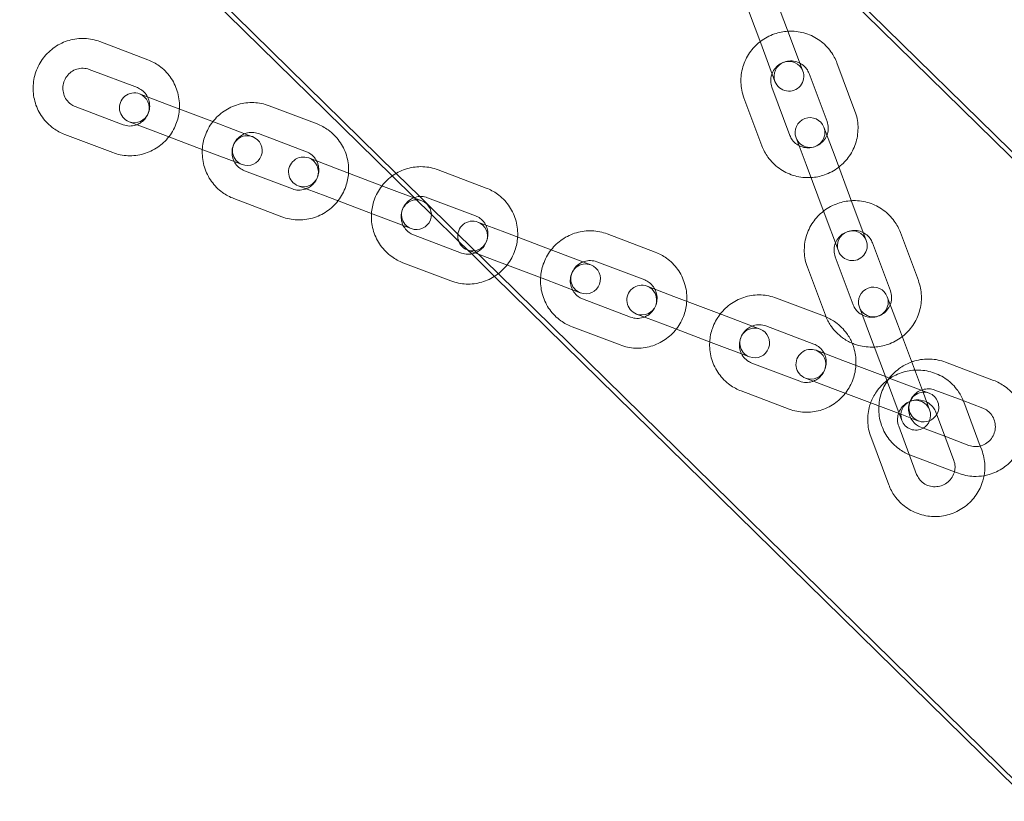
# Model space of a CAD drawing. Units: millimetres. Extents: x -2120 to 2281, y -2248 to 2136.
# Drawn here: x 1080 to 1279, y -1321 to -1164 of the extents above; entities that cross this region are included whole.
import ezdxf

# ---------------------------------------------------------------- set-up
doc = ezdxf.new("R2010")
doc.units = ezdxf.units.MM

# ---------------------------------------------------------------- blocks, each defined once
blk = doc.blocks.new('A$Cb6070bb1')
at = {"color": 0, "linetype": 'Continuous', "lineweight": 0}
for p, q in [((-2346.85, -64.79), (-2725.07, 306.21)), ((-2602.97, 61.66), (-2816.18, 270.8)), ((-2603.75, 61.15), (-2788.73, 242.59)), ((-2414.16, 2.52), (-2524.04, 110.29)), ((-2527.52, 99.65), (-2523.9, 89.96)), ((-2533.14, 97.54), (-2529.52, 87.86)), ((-2521.02, 82.27), (-2523.9, 89.96)), ((-2652.98, 84.54), (-2662.65, 88.2)), ((-2529.52, 87.86), (-2526.64, 80.16)), ((-2514.16, 83.9), (-2510.53, 74.21)), ((-2655.1, 78.93), (-2664.77, 82.59)), ((-2519.78, 81.79), (-2516.15, 72.11)), ((-2649.23, 75.63), (-2654.64, 77.68)), ((-2523.64, 69.31), (-2527.27, 78.99)), ((-2649.23, 75.63), (-2639.56, 71.97)), ((-2529.26, 67.2), (-2532.89, 76.89)), ((-2667.61, 75.11), (-2657.94, 71.45)), ((-2618.9, 71.62), (-2628.57, 75.29)), ((-2656.76, 72.07), (-2651.35, 70.02)), ((-2631.88, 69.05), (-2639.56, 71.97)), ((-2669.73, 69.5), (-2660.06, 65.84)), ((-2651.35, 70.02), (-2641.68, 66.36)), ((-2621.03, 66.01), (-2630.7, 69.68)), ((-2514.75, 65.52), (-2516.78, 70.94)), ((-2522.4, 68.83), (-2520.37, 63.42)), ((-2641.68, 66.36), (-2634, 63.44)), ((-2514.75, 65.52), (-2511.13, 55.83)), ((-2615.15, 62.72), (-2620.56, 64.77)), ((-2633.53, 62.2), (-2623.87, 58.53)), ((-2615.15, 62.72), (-2605.48, 59.05)), ((-2598.22, 57), (-2602.97, 61.66)), ((-2584.83, 58.71), (-2594.5, 62.38)), ((-2520.37, 63.42), (-2516.75, 53.73)), ((-2599.3, 56.78), (-2603.75, 61.15)), ((-2622.69, 59.16), (-2617.28, 57.11)), ((-2597.8, 56.14), (-2605.48, 59.05)), ((-2635.66, 56.59), (-2625.99, 52.92)), ((-2617.28, 57.11), (-2607.61, 53.44)), ((-2599.18, 56.66), (-2599.3, 56.78)), ((-2595.87, 53.41), (-2599.18, 56.66)), ((-2590.53, 49.45), (-2598.22, 57)), ((-2586.96, 53.1), (-2596.63, 56.76)), ((-2508.25, 48.14), (-2511.13, 55.83)), ((-2516.75, 53.73), (-2513.87, 46.04)), ((-2607.61, 53.44), (-2599.93, 50.53)), ((-2590.37, 48.02), (-2595.87, 53.41)), ((-2581.08, 49.8), (-2586.49, 51.85)), ((-2581.08, 49.8), (-2571.41, 46.14)), ((-2501.38, 49.77), (-2497.76, 40.09)), ((-2599.46, 49.28), (-2589.79, 45.62)), ((-2582.37, 41.46), (-2590.53, 49.45)), ((-2588.52, 46.21), (-2590.37, 48.02)), ((-2550.76, 45.8), (-2560.43, 49.46)), ((-2507, 47.67), (-2503.38, 37.98)), ((-2588.62, 46.24), (-2583.21, 44.19)), ((-2587.74, 45.44), (-2588.52, 46.21)), ((-2563.73, 43.23), (-2571.41, 46.14)), ((-2601.59, 43.67), (-2591.92, 40.01)), ((-2583.13, 40.92), (-2587.74, 45.44)), ((-2583.21, 44.19), (-2573.54, 40.53)), ((-2552.88, 40.19), (-2562.55, 43.85)), ((-2510.87, 35.18), (-2514.5, 44.86)), ((-2516.49, 33.08), (-2520.12, 42.76)), ((-2478.08, -62.13), (-2583.13, 40.92)), ((-2477.8, -61.13), (-2582.37, 41.46)), ((-2573.54, 40.53), (-2565.86, 37.62)), ((-2547.01, 36.89), (-2552.42, 38.94)), ((-2565.39, 36.37), (-2555.72, 32.71)), ((-2547.01, 36.89), (-2537.34, 33.23)), ((-2516.68, 32.88), (-2526.35, 36.55)), ((-2501.98, 31.39), (-2504.01, 36.81)), ((-2509.63, 34.71), (-2507.6, 29.29)), ((-2554.54, 33.33), (-2549.13, 31.28)), ((-2529.66, 30.31), (-2537.34, 33.23)), ((-2567.51, 30.76), (-2557.85, 27.1)), ((-2549.13, 31.28), (-2539.47, 27.62)), ((-2518.81, 27.27), (-2528.48, 30.94)), ((-2501.98, 31.39), (-2498.36, 21.71)), ((-2507.6, 29.29), (-2504.4, 20.74)), ((-2539.47, 27.62), (-2531.78, 24.7)), ((-2512.94, 23.98), (-2518.34, 26.03)), ((-2512.94, 23.98), (-2504.4, 20.74)), ((-2531.32, 23.46), (-2521.65, 19.79)), ((-2482.61, 19.97), (-2492.28, 23.64)), ((-2520.47, 20.42), (-2515.06, 18.37)), ((-2504.4, 20.74), (-2503.98, 19.61)), ((-2504.4, 20.74), (-2503.27, 20.31)), ((-2495.58, 17.4), (-2503.27, 20.31)), ((-2496.74, 17.4), (-2498.36, 21.71)), ((-2515.06, 18.37), (-2505.39, 14.7)), ((-2503.98, 19.61), (-2501.6, 13.27)), ((-2488.95, 15.96), (-2494.41, 18.02)), ((-2533.44, 17.85), (-2523.77, 14.18)), ((-2495.48, 14.01), (-2496.74, 17.4)), ((-2484.74, 14.36), (-2488.95, 15.96)), ((-2505.39, 14.7), (-2501.09, 13.07)), ((-2488.61, 15.65), (-2485.28, 6.75)), ((-2501.6, 13.27), (-2501.37, 12.64)), ((-2501.37, 12.64), (-2501.1, 11.91)), ((-2501.09, 13.07), (-2497.71, 11.79)), ((-2494.23, 13.54), (-2494.11, 13.21)), ((-2494.11, 13.21), (-2492.43, 8.72)), ((-2499.68, 5.27), (-2501.72, 10.74)), ((-2497.24, 10.54), (-2496.91, 10.42)), ((-2496.91, 10.42), (-2492.43, 8.72)), ((-2503.72, -1.05), (-2507.34, 8.64)), ((-2492.43, 8.72), (-2490.61, 3.86)), ((-2492.43, 8.72), (-2487.57, 6.88)), ((-2485.28, 6.75), (-2484.99, 5.96)), ((-2498.1, 1.05), (-2499.68, 5.27)), ((-2499.37, 4.93), (-2490.49, 1.57)), ((-2490.49, 1.57), (-2489.7, 1.27))]:
    blk.add_line(p, q, dxfattribs=at)
for centre, start, end in [((-2523.83, 81.22), 20.5182, 200.5182), ((-2523.83, 81.22), 200.5182, 20.5182), ((-2655.7, 74.87), 69.2439, 249.2439), ((-2655.7, 74.87), 249.2439, 69.2439), ((-2519.59, 69.89), 20.5182, 200.5182), ((-2519.59, 69.89), 200.5182, 20.5182), ((-2632.94, 66.25), 69.2439, 249.2439), ((-2632.94, 66.25), 249.2439, 69.2439), ((-2621.63, 61.96), 69.2439, 249.2439), ((-2621.63, 61.96), 249.2439, 69.2439), ((-2598.87, 53.34), 69.2439, 249.2439), ((-2598.87, 53.34), 249.2439, 69.2439), ((-2587.55, 49.05), 69.2439, 249.2439), ((-2587.55, 49.05), 249.2439, 69.2439), ((-2511.06, 47.09), 20.5182, 200.5182), ((-2511.06, 47.09), 200.5182, 20.5182), ((-2564.79, 40.42), 69.2439, 249.2439), ((-2564.79, 40.42), 249.2439, 69.2439), ((-2553.48, 36.14), 69.2439, 249.2439), ((-2553.48, 36.14), 249.2439, 69.2439), ((-2506.82, 35.76), 20.5182, 200.5182), ((-2506.82, 35.76), 200.5182, 20.5182), ((-2530.72, 27.51), 69.2439, 249.2439), ((-2530.72, 27.51), 249.2439, 69.2439), ((-2519.41, 23.22), 69.2439, 249.2439), ((-2519.41, 23.22), 249.2439, 69.2439), ((-2498.29, 12.96), 20.5182, 200.5182), ((-2496.65, 14.6), 69.2439, 249.2439), ((-2496.65, 14.6), 329.6117, 69.2439), ((-2498.29, 12.96), 337.5695, 20.5182), ((-2498.29, 12.96), 200.5182, 300.1503), ((-2496.65, 14.6), 292.1925, 329.6117), ((-2496.65, 14.6), 249.2439, 292.1925), ((-2498.29, 12.96), 300.1503, 337.5695)]:
    blk.add_arc(centre, 3, start, end, dxfattribs=at)
for points, knots in [([(-2529.64, 88.18), (-2529.61, 88.2), (-2529.58, 88.22), (-2528.7, 88.89), (-2527.75, 89.4), (-2525.86, 90.05), (-2524.94, 90.23), (-2524.02, 90.28)], [4.4063847, 4.4063847, 4.4063847, 4.4063847, 4.4172377, 4.4172377, 4.7393037, 4.7393037, 5.0183933, 5.0183933, 5.0183933, 5.0183933]), ([(-2524.02, 90.28), (-2523.88, 90.29), (-2523.73, 90.3), (-2522.52, 90.31), (-2521.45, 90.16), (-2519.42, 89.52), (-2518.46, 89.03), (-2516.74, 87.79), (-2515.98, 87.03), (-2514.87, 85.47), (-2514.46, 84.7), (-2514.16, 83.9)], [5.018393, 5.018393, 5.018393, 5.018393, 5.061767, 5.061767, 5.383678, 5.383678, 5.704281, 5.704281, 6.023313, 6.023313, 6.283185, 6.283185, 6.283185, 6.283185]), ([(-2662.65, 88.2), (-2663.63, 88.57), (-2664.67, 88.79), (-2666.78, 88.87), (-2667.84, 88.74), (-2669.87, 88.16), (-2670.84, 87.7), (-2672.59, 86.5), (-2673.37, 85.76), (-2674.67, 84.07), (-2675.18, 83.11), (-2675.89, 81.1), (-2676.08, 80.03), (-2676.11, 77.89), (-2675.96, 76.82), (-2675.33, 74.79), (-2674.85, 73.82), (-2673.61, 72.1), (-2672.86, 71.34), (-2671.3, 70.22), (-2670.54, 69.81), (-2669.73, 69.5)], [3.141593, 3.141593, 3.141593, 3.141593, 3.459079, 3.459079, 3.777074, 3.777074, 4.096375, 4.096375, 4.417238, 4.417238, 4.739304, 4.739304, 5.061767, 5.061767, 5.383678, 5.383678, 5.704281, 5.704281, 6.023313, 6.023313, 6.283185, 6.283185, 6.283185, 6.283185]), ([(-2532.89, 76.89), (-2533.26, 77.87), (-2533.46, 78.92), (-2533.54, 81.02), (-2533.41, 82.08), (-2532.81, 84.11), (-2532.35, 85.08), (-2531.17, 86.79), (-2530.45, 87.55), (-2529.64, 88.18)], [3.141593, 3.141593, 3.141593, 3.141593, 3.459079, 3.459079, 3.777074, 3.777074, 4.096375, 4.096375, 4.406385, 4.406385, 4.406385, 4.406385]), ([(-2646.63, 74.65), (-2646.62, 74.79), (-2646.62, 74.93), (-2646.6, 76.15), (-2646.75, 77.22), (-2647.38, 79.25), (-2647.86, 80.21), (-2649.1, 81.94), (-2649.85, 82.7), (-2651.41, 83.82), (-2652.17, 84.23), (-2652.98, 84.54)], [8.159986, 8.159986, 8.159986, 8.159986, 8.20336, 8.20336, 8.525271, 8.525271, 8.845873, 8.845873, 9.164906, 9.164906, 9.424778, 9.424778, 9.424778, 9.424778]), ([(-2527.27, 78.99), (-2527.42, 79.39), (-2527.5, 79.81), (-2527.52, 80.66), (-2527.46, 81.09), (-2527.2, 81.9), (-2527, 82.28), (-2526.51, 82.96), (-2526.2, 83.27), (-2525.52, 83.76), (-2525.14, 83.96), (-2524.34, 84.22), (-2523.93, 84.29), (-2523.09, 84.31), (-2522.67, 84.25), (-2521.87, 84), (-2521.5, 83.82), (-2520.81, 83.34), (-2520.51, 83.04), (-2520.06, 82.42), (-2519.9, 82.12), (-2519.78, 81.79)], [3.141593, 3.141593, 3.141593, 3.141593, 3.472085, 3.472085, 3.800102, 3.800102, 4.122268, 4.122268, 4.438342, 4.438342, 4.750329, 4.750329, 5.061145, 5.061145, 5.373857, 5.373857, 5.691172, 5.691172, 6.014651, 6.014651, 6.283185, 6.283185, 6.283185, 6.283185]), ([(-2664.77, 82.59), (-2665.17, 82.74), (-2665.59, 82.82), (-2666.44, 82.85), (-2666.87, 82.79), (-2667.68, 82.53), (-2668.06, 82.34), (-2668.75, 81.85), (-2669.05, 81.54), (-2669.55, 80.86), (-2669.75, 80.48), (-2670.02, 79.69), (-2670.09, 79.27), (-2670.1, 78.44), (-2670.05, 78.02), (-2669.81, 77.22), (-2669.62, 76.84), (-2669.14, 76.15), (-2668.85, 75.85), (-2668.23, 75.4), (-2667.93, 75.23), (-2667.61, 75.11)], [3.141593, 3.141593, 3.141593, 3.141593, 3.472085, 3.472085, 3.800102, 3.800102, 4.122268, 4.122268, 4.438342, 4.438342, 4.750329, 4.750329, 5.061145, 5.061145, 5.373857, 5.373857, 5.691172, 5.691172, 6.014651, 6.014651, 6.283185, 6.283185, 6.283185, 6.283185]), ([(-2653.05, 77.08), (-2653.13, 77.24), (-2653.22, 77.39), (-2653.57, 77.88), (-2653.86, 78.19), (-2654.48, 78.64), (-2654.78, 78.8), (-2655.1, 78.93)], [2.4131071, 2.4131071, 2.4131071, 2.4131071, 2.5495798, 2.5495798, 2.8730586, 2.8730586, 3.1415927, 3.1415927, 3.1415927, 3.1415927]), ([(-2655.18, 71.47), (-2654.87, 71.59), (-2654.57, 71.75), (-2653.96, 72.19), (-2653.66, 72.49), (-2653.16, 73.17), (-2652.96, 73.55), (-2652.69, 74.35), (-2652.62, 74.77), (-2652.61, 75.6), (-2652.66, 76.02), (-2652.85, 76.65), (-2652.94, 76.87), (-2653.05, 77.08)], [0.728486, 0.728486, 0.728486, 0.728486, 0.980675, 0.980675, 1.29675, 1.29675, 1.608736, 1.608736, 1.919553, 1.919553, 2.232264, 2.232264, 2.413107, 2.413107, 2.413107, 2.413107]), ([(-2628.57, 75.29), (-2629.56, 75.66), (-2630.6, 75.87), (-2632.7, 75.96), (-2633.76, 75.83), (-2635.79, 75.25), (-2636.76, 74.79), (-2638.49, 73.61), (-2639.25, 72.9), (-2639.88, 72.09)], [3.141593, 3.141593, 3.141593, 3.141593, 3.459079, 3.459079, 3.777074, 3.777074, 4.096375, 4.096375, 4.406385, 4.406385, 4.406385, 4.406385]), ([(-2648.76, 69.04), (-2648.74, 69.06), (-2648.71, 69.09), (-2648.04, 69.97), (-2647.53, 70.92), (-2646.87, 72.81), (-2646.69, 73.72), (-2646.63, 74.65)], [7.5479773, 7.5479773, 7.5479773, 7.5479773, 7.5588304, 7.5588304, 7.8808964, 7.8808964, 8.1599859, 8.1599859, 8.1599859, 8.1599859]), ([(-2510.53, 74.21), (-2510.16, 73.23), (-2509.95, 72.18), (-2509.88, 70.08), (-2510.01, 69.02), (-2510.61, 66.99), (-2511.07, 66.02), (-2512.25, 64.31), (-2512.97, 63.55), (-2513.78, 62.92)], [6.283185, 6.283185, 6.283185, 6.283185, 6.600671, 6.600671, 6.918666, 6.918666, 7.237968, 7.237968, 7.547977, 7.547977, 7.547977, 7.547977]), ([(-2657.94, 71.45), (-2657.54, 71.3), (-2657.12, 71.21), (-2656.27, 71.19), (-2655.84, 71.25), (-2655.35, 71.4), (-2655.26, 71.43), (-2655.18, 71.47)], [0, 0, 0, 0, 0.3304926, 0.3304926, 0.6585089, 0.6585089, 0.7284855, 0.7284855, 0.7284855, 0.7284855]), ([(-2639.88, 72.09), (-2639.9, 72.06), (-2639.92, 72.03), (-2640.59, 71.15), (-2641.11, 70.2), (-2641.77, 68.32), (-2641.95, 67.4), (-2642.01, 66.48)], [4.4063847, 4.4063847, 4.4063847, 4.4063847, 4.4172377, 4.4172377, 4.7393037, 4.7393037, 5.0183933, 5.0183933, 5.0183933, 5.0183933]), ([(-2612.56, 61.73), (-2612.55, 61.88), (-2612.54, 62.02), (-2612.52, 63.23), (-2612.68, 64.3), (-2613.31, 66.34), (-2613.79, 67.3), (-2615.02, 69.02), (-2615.78, 69.78), (-2617.33, 70.91), (-2618.1, 71.32), (-2618.9, 71.62)], [8.159986, 8.159986, 8.159986, 8.159986, 8.20336, 8.20336, 8.525271, 8.525271, 8.845873, 8.845873, 9.164906, 9.164906, 9.424778, 9.424778, 9.424778, 9.424778]), ([(-2516.15, 72.11), (-2516, 71.71), (-2515.92, 71.29), (-2515.9, 70.44), (-2515.96, 70.02), (-2516.22, 69.21), (-2516.41, 68.82), (-2516.91, 68.14), (-2517.22, 67.83), (-2517.9, 67.34), (-2518.28, 67.14), (-2519.08, 66.88), (-2519.49, 66.81), (-2520.33, 66.8), (-2520.75, 66.86), (-2521.54, 67.1), (-2521.92, 67.28), (-2522.61, 67.76), (-2522.91, 68.06), (-2523.36, 68.68), (-2523.52, 68.98), (-2523.64, 69.31)], [0, 0, 0, 0, 0.330493, 0.330493, 0.658509, 0.658509, 0.980675, 0.980675, 1.29675, 1.29675, 1.608736, 1.608736, 1.919553, 1.919553, 2.232264, 2.232264, 2.54958, 2.54958, 2.873059, 2.873059, 3.141593, 3.141593, 3.141593, 3.141593]), ([(-2633.46, 69.66), (-2633.77, 69.53), (-2634.06, 69.37), (-2634.68, 68.93), (-2634.98, 68.63), (-2635.48, 67.95), (-2635.68, 67.57), (-2635.94, 66.78), (-2636.02, 66.36), (-2636.03, 65.52), (-2635.97, 65.1), (-2635.79, 64.48), (-2635.7, 64.26), (-2635.59, 64.04)], [3.870078, 3.870078, 3.870078, 3.870078, 4.122268, 4.122268, 4.438342, 4.438342, 4.750329, 4.750329, 5.061145, 5.061145, 5.373857, 5.373857, 5.5547, 5.5547, 5.5547, 5.5547]), ([(-2630.7, 69.68), (-2631.1, 69.83), (-2631.52, 69.91), (-2632.37, 69.93), (-2632.79, 69.88), (-2633.29, 69.72), (-2633.38, 69.69), (-2633.46, 69.66)], [3.1415927, 3.1415927, 3.1415927, 3.1415927, 3.4720853, 3.4720853, 3.8001016, 3.8001016, 3.8700782, 3.8700782, 3.8700782, 3.8700782]), ([(-2660.06, 65.84), (-2659.08, 65.46), (-2658.04, 65.25), (-2655.93, 65.17), (-2654.87, 65.29), (-2652.84, 65.88), (-2651.87, 66.34), (-2650.15, 67.51), (-2649.39, 68.23), (-2648.76, 69.04)], [6.283185, 6.283185, 6.283185, 6.283185, 6.600671, 6.600671, 6.918666, 6.918666, 7.237968, 7.237968, 7.547977, 7.547977, 7.547977, 7.547977]), ([(-2642.01, 66.48), (-2642.01, 66.33), (-2642.02, 66.19), (-2642.04, 64.98), (-2641.89, 63.91), (-2641.26, 61.87), (-2640.78, 60.91), (-2639.54, 59.19), (-2638.79, 58.43), (-2637.23, 57.3), (-2636.47, 56.89), (-2635.66, 56.59)], [5.018393, 5.018393, 5.018393, 5.018393, 5.061767, 5.061767, 5.383678, 5.383678, 5.704281, 5.704281, 6.023313, 6.023313, 6.283185, 6.283185, 6.283185, 6.283185]), ([(-2618.98, 64.17), (-2619.06, 64.33), (-2619.15, 64.48), (-2619.49, 64.97), (-2619.79, 65.27), (-2620.4, 65.73), (-2620.71, 65.89), (-2621.03, 66.01)], [2.4131071, 2.4131071, 2.4131071, 2.4131071, 2.5495798, 2.5495798, 2.8730586, 2.8730586, 3.1415927, 3.1415927, 3.1415927, 3.1415927]), ([(-2519.4, 60.82), (-2519.54, 60.81), (-2519.69, 60.8), (-2520.9, 60.79), (-2521.97, 60.94), (-2524, 61.59), (-2524.96, 62.07), (-2526.68, 63.31), (-2527.44, 64.07), (-2528.55, 65.63), (-2528.96, 66.4), (-2529.26, 67.2)], [8.159986, 8.159986, 8.159986, 8.159986, 8.20336, 8.20336, 8.525271, 8.525271, 8.845873, 8.845873, 9.164906, 9.164906, 9.424778, 9.424778, 9.424778, 9.424778]), ([(-2635.59, 64.04), (-2635.51, 63.89), (-2635.41, 63.73), (-2635.07, 63.24), (-2634.78, 62.94), (-2634.16, 62.49), (-2633.86, 62.32), (-2633.53, 62.2)], [5.5546998, 5.5546998, 5.5546998, 5.5546998, 5.6911725, 5.6911725, 6.0146513, 6.0146513, 6.2831853, 6.2831853, 6.2831853, 6.2831853]), ([(-2621.1, 58.56), (-2620.79, 58.68), (-2620.5, 58.84), (-2619.89, 59.28), (-2619.58, 59.58), (-2619.09, 60.26), (-2618.89, 60.64), (-2618.62, 61.43), (-2618.55, 61.85), (-2618.53, 62.69), (-2618.59, 63.11), (-2618.78, 63.73), (-2618.87, 63.95), (-2618.98, 64.17)], [0.728486, 0.728486, 0.728486, 0.728486, 0.980675, 0.980675, 1.29675, 1.29675, 1.608736, 1.608736, 1.919553, 1.919553, 2.232264, 2.232264, 2.413107, 2.413107, 2.413107, 2.413107]), ([(-2614.69, 56.12), (-2614.66, 56.15), (-2614.64, 56.18), (-2613.97, 57.06), (-2613.46, 58.01), (-2612.8, 59.89), (-2612.62, 60.81), (-2612.56, 61.73)], [7.5479773, 7.5479773, 7.5479773, 7.5479773, 7.5588304, 7.5588304, 7.8808964, 7.8808964, 8.1599859, 8.1599859, 8.1599859, 8.1599859]), ([(-2594.5, 62.38), (-2595.48, 62.75), (-2596.53, 62.96), (-2598.63, 63.05), (-2599.69, 62.92), (-2601.72, 62.33), (-2602.69, 61.87), (-2604.41, 60.7), (-2605.17, 59.98), (-2605.81, 59.17)], [3.141593, 3.141593, 3.141593, 3.141593, 3.459079, 3.459079, 3.777074, 3.777074, 4.096375, 4.096375, 4.406385, 4.406385, 4.406385, 4.406385]), ([(-2513.78, 62.92), (-2513.81, 62.9), (-2513.84, 62.88), (-2514.72, 62.21), (-2515.67, 61.7), (-2517.56, 61.05), (-2518.47, 60.87), (-2519.4, 60.82)], [7.5479773, 7.5479773, 7.5479773, 7.5479773, 7.5588304, 7.5588304, 7.8808964, 7.8808964, 8.1599859, 8.1599859, 8.1599859, 8.1599859]), ([(-2623.87, 58.53), (-2623.47, 58.38), (-2623.05, 58.3), (-2622.2, 58.28), (-2621.77, 58.34), (-2621.27, 58.49), (-2621.19, 58.52), (-2621.1, 58.56)], [0, 0, 0, 0, 0.3304926, 0.3304926, 0.6585089, 0.6585089, 0.7284855, 0.7284855, 0.7284855, 0.7284855]), ([(-2605.81, 59.17), (-2605.83, 59.15), (-2605.85, 59.12), (-2606.52, 58.24), (-2607.04, 57.29), (-2607.69, 55.4), (-2607.88, 54.49), (-2607.93, 53.56)], [4.4063847, 4.4063847, 4.4063847, 4.4063847, 4.4172377, 4.4172377, 4.7393037, 4.7393037, 5.0183933, 5.0183933, 5.0183933, 5.0183933]), ([(-2578.49, 48.82), (-2578.48, 48.96), (-2578.47, 49.11), (-2578.45, 50.32), (-2578.6, 51.39), (-2579.24, 53.42), (-2579.71, 54.39), (-2580.95, 56.11), (-2581.71, 56.87), (-2583.26, 57.99), (-2584.03, 58.41), (-2584.83, 58.71)], [8.159986, 8.159986, 8.159986, 8.159986, 8.20336, 8.20336, 8.525271, 8.525271, 8.845873, 8.845873, 9.164906, 9.164906, 9.424778, 9.424778, 9.424778, 9.424778]), ([(-2625.99, 52.92), (-2625.01, 52.55), (-2623.96, 52.34), (-2621.86, 52.25), (-2620.8, 52.38), (-2618.77, 52.97), (-2617.8, 53.42), (-2616.08, 54.6), (-2615.32, 55.31), (-2614.69, 56.12)], [6.283185, 6.283185, 6.283185, 6.283185, 6.600671, 6.600671, 6.918666, 6.918666, 7.237968, 7.237968, 7.547977, 7.547977, 7.547977, 7.547977]), ([(-2599.39, 56.74), (-2599.7, 56.62), (-2599.99, 56.46), (-2600.6, 56.02), (-2600.91, 55.72), (-2601.41, 55.04), (-2601.6, 54.66), (-2601.87, 53.86), (-2601.94, 53.44), (-2601.96, 52.61), (-2601.9, 52.19), (-2601.71, 51.57), (-2601.62, 51.34), (-2601.52, 51.13)], [3.870078, 3.870078, 3.870078, 3.870078, 4.122268, 4.122268, 4.438342, 4.438342, 4.750329, 4.750329, 5.061145, 5.061145, 5.373857, 5.373857, 5.5547, 5.5547, 5.5547, 5.5547]), ([(-2596.63, 56.76), (-2597.02, 56.91), (-2597.44, 57), (-2598.29, 57.02), (-2598.72, 56.96), (-2599.22, 56.81), (-2599.3, 56.78), (-2599.39, 56.74)], [3.1415927, 3.1415927, 3.1415927, 3.1415927, 3.4720853, 3.4720853, 3.8001016, 3.8001016, 3.8700782, 3.8700782, 3.8700782, 3.8700782]), ([(-2516.87, 54.05), (-2516.84, 54.08), (-2516.81, 54.1), (-2515.93, 54.77), (-2514.98, 55.28), (-2513.09, 55.92), (-2512.17, 56.1), (-2511.25, 56.16)], [4.4063847, 4.4063847, 4.4063847, 4.4063847, 4.4172377, 4.4172377, 4.7393037, 4.7393037, 5.0183933, 5.0183933, 5.0183933, 5.0183933]), ([(-2511.25, 56.16), (-2511.1, 56.17), (-2510.96, 56.17), (-2509.75, 56.19), (-2508.68, 56.03), (-2506.65, 55.39), (-2505.69, 54.91), (-2503.97, 53.66), (-2503.21, 52.9), (-2502.1, 51.34), (-2501.69, 50.58), (-2501.38, 49.77)], [5.018393, 5.018393, 5.018393, 5.018393, 5.061767, 5.061767, 5.383678, 5.383678, 5.704281, 5.704281, 6.023313, 6.023313, 6.283185, 6.283185, 6.283185, 6.283185]), ([(-2607.93, 53.56), (-2607.94, 53.42), (-2607.95, 53.28), (-2607.97, 52.06), (-2607.82, 50.99), (-2607.18, 48.96), (-2606.7, 48), (-2605.47, 46.27), (-2604.71, 45.51), (-2603.16, 44.39), (-2602.39, 43.98), (-2601.59, 43.67)], [5.018393, 5.018393, 5.018393, 5.018393, 5.061767, 5.061767, 5.383678, 5.383678, 5.704281, 5.704281, 6.023313, 6.023313, 6.283185, 6.283185, 6.283185, 6.283185]), ([(-2520.12, 42.76), (-2520.48, 43.75), (-2520.69, 44.79), (-2520.77, 46.9), (-2520.64, 47.96), (-2520.04, 49.98), (-2519.58, 50.95), (-2518.4, 52.67), (-2517.68, 53.42), (-2516.87, 54.05)], [3.141593, 3.141593, 3.141593, 3.141593, 3.459079, 3.459079, 3.777074, 3.777074, 4.096375, 4.096375, 4.406385, 4.406385, 4.406385, 4.406385]), ([(-2584.9, 51.25), (-2584.98, 51.41), (-2585.08, 51.57), (-2585.42, 52.06), (-2585.72, 52.36), (-2586.33, 52.81), (-2586.64, 52.98), (-2586.96, 53.1)], [2.4131071, 2.4131071, 2.4131071, 2.4131071, 2.5495798, 2.5495798, 2.8730586, 2.8730586, 3.1415927, 3.1415927, 3.1415927, 3.1415927]), ([(-2601.52, 51.13), (-2601.43, 50.97), (-2601.34, 50.82), (-2601, 50.33), (-2600.7, 50.02), (-2600.09, 49.57), (-2599.78, 49.41), (-2599.46, 49.28)], [5.5546998, 5.5546998, 5.5546998, 5.5546998, 5.6911725, 5.6911725, 6.0146513, 6.0146513, 6.2831853, 6.2831853, 6.2831853, 6.2831853]), ([(-2587.03, 45.64), (-2586.72, 45.76), (-2586.43, 45.92), (-2585.82, 46.37), (-2585.51, 46.67), (-2585.01, 47.35), (-2584.82, 47.73), (-2584.55, 48.52), (-2584.48, 48.94), (-2584.46, 49.78), (-2584.52, 50.19), (-2584.71, 50.82), (-2584.8, 51.04), (-2584.9, 51.25)], [0.728486, 0.728486, 0.728486, 0.728486, 0.980675, 0.980675, 1.29675, 1.29675, 1.608736, 1.608736, 1.919553, 1.919553, 2.232264, 2.232264, 2.413107, 2.413107, 2.413107, 2.413107]), ([(-2560.43, 49.46), (-2561.41, 49.83), (-2562.45, 50.05), (-2564.56, 50.13), (-2565.62, 50), (-2567.65, 49.42), (-2568.62, 48.96), (-2570.34, 47.78), (-2571.1, 47.07), (-2571.73, 46.26)], [3.141593, 3.141593, 3.141593, 3.141593, 3.459079, 3.459079, 3.777074, 3.777074, 4.096375, 4.096375, 4.406385, 4.406385, 4.406385, 4.406385]), ([(-2514.5, 44.86), (-2514.64, 45.26), (-2514.73, 45.68), (-2514.75, 46.53), (-2514.68, 46.96), (-2514.43, 47.77), (-2514.23, 48.15), (-2513.73, 48.84), (-2513.43, 49.14), (-2512.75, 49.64), (-2512.37, 49.83), (-2511.57, 50.1), (-2511.15, 50.17), (-2510.32, 50.18), (-2509.9, 50.12), (-2509.1, 49.88), (-2508.72, 49.69), (-2508.04, 49.21), (-2507.74, 48.91), (-2507.29, 48.3), (-2507.12, 47.99), (-2507, 47.67)], [3.141593, 3.141593, 3.141593, 3.141593, 3.472085, 3.472085, 3.800102, 3.800102, 4.122268, 4.122268, 4.438342, 4.438342, 4.750329, 4.750329, 5.061145, 5.061145, 5.373857, 5.373857, 5.691172, 5.691172, 6.014651, 6.014651, 6.283185, 6.283185, 6.283185, 6.283185]), ([(-2580.61, 43.21), (-2580.59, 43.24), (-2580.57, 43.27), (-2579.9, 44.14), (-2579.38, 45.1), (-2578.73, 46.98), (-2578.54, 47.9), (-2578.49, 48.82)], [7.5479773, 7.5479773, 7.5479773, 7.5479773, 7.5588304, 7.5588304, 7.8808964, 7.8808964, 8.1599859, 8.1599859, 8.1599859, 8.1599859]), ([(-2589.79, 45.62), (-2589.4, 45.47), (-2588.97, 45.39), (-2588.13, 45.36), (-2587.7, 45.42), (-2587.2, 45.58), (-2587.12, 45.61), (-2587.03, 45.64)], [0, 0, 0, 0, 0.3304926, 0.3304926, 0.6585089, 0.6585089, 0.7284855, 0.7284855, 0.7284855, 0.7284855]), ([(-2571.73, 46.26), (-2571.76, 46.23), (-2571.78, 46.2), (-2572.45, 45.33), (-2572.96, 44.37), (-2573.62, 42.49), (-2573.8, 41.57), (-2573.86, 40.65)], [4.4063847, 4.4063847, 4.4063847, 4.4063847, 4.4172377, 4.4172377, 4.7393037, 4.7393037, 5.0183933, 5.0183933, 5.0183933, 5.0183933]), ([(-2544.41, 35.91), (-2544.4, 36.05), (-2544.4, 36.19), (-2544.38, 37.41), (-2544.53, 38.48), (-2545.16, 40.51), (-2545.64, 41.48), (-2546.88, 43.2), (-2547.63, 43.96), (-2549.19, 45.08), (-2549.95, 45.49), (-2550.76, 45.8)], [8.159986, 8.159986, 8.159986, 8.159986, 8.20336, 8.20336, 8.525271, 8.525271, 8.845873, 8.845873, 9.164906, 9.164906, 9.424778, 9.424778, 9.424778, 9.424778]), ([(-2565.32, 43.83), (-2565.62, 43.71), (-2565.92, 43.55), (-2566.53, 43.11), (-2566.83, 42.8), (-2567.33, 42.12), (-2567.53, 41.75), (-2567.8, 40.95), (-2567.87, 40.53), (-2567.89, 39.7), (-2567.83, 39.28), (-2567.64, 38.65), (-2567.55, 38.43), (-2567.44, 38.22)], [3.870078, 3.870078, 3.870078, 3.870078, 4.122268, 4.122268, 4.438342, 4.438342, 4.750329, 4.750329, 5.061145, 5.061145, 5.373857, 5.373857, 5.5547, 5.5547, 5.5547, 5.5547]), ([(-2562.55, 43.85), (-2562.95, 44), (-2563.37, 44.08), (-2564.22, 44.11), (-2564.65, 44.05), (-2565.14, 43.89), (-2565.23, 43.86), (-2565.32, 43.83)], [3.1415927, 3.1415927, 3.1415927, 3.1415927, 3.4720853, 3.4720853, 3.8001016, 3.8001016, 3.8700782, 3.8700782, 3.8700782, 3.8700782]), ([(-2591.92, 40.01), (-2590.93, 39.64), (-2589.89, 39.42), (-2587.79, 39.34), (-2586.73, 39.47), (-2584.7, 40.05), (-2583.73, 40.51), (-2582, 41.69), (-2581.25, 42.4), (-2580.61, 43.21)], [6.283185, 6.283185, 6.283185, 6.283185, 6.600671, 6.600671, 6.918666, 6.918666, 7.237968, 7.237968, 7.547977, 7.547977, 7.547977, 7.547977]), ([(-2573.86, 40.65), (-2573.87, 40.51), (-2573.87, 40.36), (-2573.9, 39.15), (-2573.74, 38.08), (-2573.11, 36.05), (-2572.63, 35.08), (-2571.39, 33.36), (-2570.64, 32.6), (-2569.08, 31.48), (-2568.32, 31.07), (-2567.51, 30.76)], [5.018393, 5.018393, 5.018393, 5.018393, 5.061767, 5.061767, 5.383678, 5.383678, 5.704281, 5.704281, 6.023313, 6.023313, 6.283185, 6.283185, 6.283185, 6.283185]), ([(-2550.83, 38.34), (-2550.91, 38.5), (-2551, 38.65), (-2551.35, 39.14), (-2551.64, 39.45), (-2552.26, 39.9), (-2552.56, 40.06), (-2552.88, 40.19)], [8.6962924, 8.6962924, 8.6962924, 8.6962924, 8.8327651, 8.8327651, 9.1562439, 9.1562439, 9.424778, 9.424778, 9.424778, 9.424778]), ([(-2497.76, 40.09), (-2497.39, 39.1), (-2497.18, 38.06), (-2497.11, 35.95), (-2497.24, 34.89), (-2497.83, 32.87), (-2498.29, 31.9), (-2499.48, 30.18), (-2500.2, 29.42), (-2501.01, 28.79)], [6.283185, 6.283185, 6.283185, 6.283185, 6.600671, 6.600671, 6.918666, 6.918666, 7.237968, 7.237968, 7.547977, 7.547977, 7.547977, 7.547977]), ([(-2567.44, 38.22), (-2567.36, 38.06), (-2567.27, 37.91), (-2566.93, 37.41), (-2566.63, 37.11), (-2566.02, 36.66), (-2565.71, 36.49), (-2565.39, 36.37)], [5.5546998, 5.5546998, 5.5546998, 5.5546998, 5.6911725, 5.6911725, 6.0146513, 6.0146513, 6.2831853, 6.2831853, 6.2831853, 6.2831853]), ([(-2552.96, 32.73), (-2552.65, 32.85), (-2552.35, 33.01), (-2551.74, 33.45), (-2551.44, 33.75), (-2550.94, 34.43), (-2550.74, 34.81), (-2550.48, 35.61), (-2550.4, 36.03), (-2550.39, 36.86), (-2550.45, 37.28), (-2550.63, 37.91), (-2550.72, 38.13), (-2550.83, 38.34)], [7.011671, 7.011671, 7.011671, 7.011671, 7.263861, 7.263861, 7.579935, 7.579935, 7.891921, 7.891921, 8.202738, 8.202738, 8.515449, 8.515449, 8.696292, 8.696292, 8.696292, 8.696292]), ([(-2503.38, 37.98), (-2503.23, 37.59), (-2503.15, 37.16), (-2503.13, 36.32), (-2503.19, 35.89), (-2503.45, 35.08), (-2503.64, 34.7), (-2504.14, 34.01), (-2504.44, 33.71), (-2505.13, 33.21), (-2505.51, 33.02), (-2506.3, 32.75), (-2506.72, 32.68), (-2507.56, 32.67), (-2507.98, 32.73), (-2508.77, 32.97), (-2509.15, 33.16), (-2509.83, 33.64), (-2510.14, 33.94), (-2510.59, 34.55), (-2510.75, 34.86), (-2510.87, 35.18)], [0, 0, 0, 0, 0.330493, 0.330493, 0.658509, 0.658509, 0.980675, 0.980675, 1.29675, 1.29675, 1.608736, 1.608736, 1.919553, 1.919553, 2.232264, 2.232264, 2.54958, 2.54958, 2.873059, 2.873059, 3.141593, 3.141593, 3.141593, 3.141593]), ([(-2546.54, 30.3), (-2546.52, 30.32), (-2546.5, 30.35), (-2545.82, 31.23), (-2545.31, 32.18), (-2544.65, 34.07), (-2544.47, 34.98), (-2544.41, 35.91)], [7.5479773, 7.5479773, 7.5479773, 7.5479773, 7.5588304, 7.5588304, 7.8808964, 7.8808964, 8.1599859, 8.1599859, 8.1599859, 8.1599859]), ([(-2526.35, 36.55), (-2527.34, 36.92), (-2528.38, 37.13), (-2530.49, 37.22), (-2531.55, 37.09), (-2533.58, 36.51), (-2534.55, 36.05), (-2536.27, 34.87), (-2537.03, 34.16), (-2537.66, 33.35)], [3.141593, 3.141593, 3.141593, 3.141593, 3.459079, 3.459079, 3.777074, 3.777074, 4.096375, 4.096375, 4.406385, 4.406385, 4.406385, 4.406385]), ([(-2555.72, 32.71), (-2555.32, 32.56), (-2554.9, 32.47), (-2554.05, 32.45), (-2553.63, 32.51), (-2553.13, 32.66), (-2553.04, 32.7), (-2552.96, 32.73)], [6.2831853, 6.2831853, 6.2831853, 6.2831853, 6.6136779, 6.6136779, 6.9416942, 6.9416942, 7.0116708, 7.0116708, 7.0116708, 7.0116708]), ([(-2537.66, 33.35), (-2537.68, 33.32), (-2537.7, 33.29), (-2538.38, 32.41), (-2538.89, 31.46), (-2539.55, 29.58), (-2539.73, 28.66), (-2539.79, 27.74)], [4.4063847, 4.4063847, 4.4063847, 4.4063847, 4.4172377, 4.4172377, 4.7393037, 4.7393037, 5.0183933, 5.0183933, 5.0183933, 5.0183933]), ([(-2511.09, 27.46), (-2511.78, 27.76), (-2512.44, 28.13), (-2513.91, 29.19), (-2514.66, 29.94), (-2515.71, 31.41), (-2516.08, 32.07), (-2516.37, 32.76)], [8.6194535, 8.6194535, 8.6194535, 8.6194535, 8.8458732, 8.8458732, 9.1649057, 9.1649057, 9.3901375, 9.3901375, 9.3901375, 9.3901375]), ([(-2511.09, 27.46), (-2511.38, 28.16), (-2511.75, 28.82), (-2512.8, 30.28), (-2513.56, 31.04), (-2515.02, 32.1), (-2515.68, 32.47), (-2516.37, 32.76)], [8.6194535, 8.6194535, 8.6194535, 8.6194535, 8.8458732, 8.8458732, 9.1649057, 9.1649057, 9.3901375, 9.3901375, 9.3901375, 9.3901375]), ([(-2557.85, 27.1), (-2556.86, 26.72), (-2555.82, 26.51), (-2553.71, 26.43), (-2552.65, 26.55), (-2550.62, 27.14), (-2549.65, 27.6), (-2547.93, 28.77), (-2547.17, 29.49), (-2546.54, 30.3)], [6.283185, 6.283185, 6.283185, 6.283185, 6.600671, 6.600671, 6.918666, 6.918666, 7.237968, 7.237968, 7.547977, 7.547977, 7.547977, 7.547977]), ([(-2531.24, 30.92), (-2531.55, 30.79), (-2531.85, 30.63), (-2532.46, 30.19), (-2532.76, 29.89), (-2533.26, 29.21), (-2533.46, 28.83), (-2533.72, 28.04), (-2533.8, 27.62), (-2533.81, 26.78), (-2533.75, 26.36), (-2533.57, 25.74), (-2533.48, 25.52), (-2533.37, 25.31)], [3.870078, 3.870078, 3.870078, 3.870078, 4.122268, 4.122268, 4.438342, 4.438342, 4.750329, 4.750329, 5.061145, 5.061145, 5.373857, 5.373857, 5.5547, 5.5547, 5.5547, 5.5547]), ([(-2528.48, 30.94), (-2528.88, 31.09), (-2529.3, 31.17), (-2530.15, 31.19), (-2530.57, 31.14), (-2531.07, 30.98), (-2531.16, 30.95), (-2531.24, 30.92)], [3.1415927, 3.1415927, 3.1415927, 3.1415927, 3.4720853, 3.4720853, 3.8001016, 3.8001016, 3.8700782, 3.8700782, 3.8700782, 3.8700782]), ([(-2501.01, 28.79), (-2501.04, 28.77), (-2501.07, 28.75), (-2501.94, 28.08), (-2502.9, 27.57), (-2504.79, 26.92), (-2505.7, 26.74), (-2506.63, 26.69)], [7.5479773, 7.5479773, 7.5479773, 7.5479773, 7.5588304, 7.5588304, 7.8808964, 7.8808964, 8.1599859, 8.1599859, 8.1599859, 8.1599859]), ([(-2539.79, 27.74), (-2539.8, 27.59), (-2539.8, 27.45), (-2539.82, 26.24), (-2539.67, 25.17), (-2539.04, 23.13), (-2538.56, 22.17), (-2537.32, 20.45), (-2536.57, 19.69), (-2535.01, 18.56), (-2534.25, 18.15), (-2533.44, 17.85)], [5.018393, 5.018393, 5.018393, 5.018393, 5.061767, 5.061767, 5.383678, 5.383678, 5.704281, 5.704281, 6.023313, 6.023313, 6.283185, 6.283185, 6.283185, 6.283185]), ([(-2516.76, 25.43), (-2516.84, 25.59), (-2516.93, 25.74), (-2517.27, 26.23), (-2517.57, 26.53), (-2518.18, 26.99), (-2518.49, 27.15), (-2518.81, 27.27)], [2.4131071, 2.4131071, 2.4131071, 2.4131071, 2.5495798, 2.5495798, 2.8730586, 2.8730586, 3.1415927, 3.1415927, 3.1415927, 3.1415927]), ([(-2506.63, 26.69), (-2506.77, 26.68), (-2506.91, 26.68), (-2508.13, 26.66), (-2509.2, 26.82), (-2510.51, 27.23), (-2510.81, 27.34), (-2511.09, 27.46)], [8.1599859, 8.1599859, 8.1599859, 8.1599859, 8.20336, 8.20336, 8.5252706, 8.5252706, 8.6194535, 8.6194535, 8.6194535, 8.6194535]), ([(-2510.34, 22.99), (-2510.33, 23.14), (-2510.33, 23.28), (-2510.3, 24.49), (-2510.46, 25.56), (-2510.87, 26.88), (-2510.97, 27.17), (-2511.09, 27.46)], [8.1599859, 8.1599859, 8.1599859, 8.1599859, 8.20336, 8.20336, 8.5252706, 8.5252706, 8.6194535, 8.6194535, 8.6194535, 8.6194535]), ([(-2533.37, 25.31), (-2533.29, 25.15), (-2533.2, 24.99), (-2532.85, 24.5), (-2532.56, 24.2), (-2531.94, 23.75), (-2531.64, 23.58), (-2531.32, 23.46)], [5.5546998, 5.5546998, 5.5546998, 5.5546998, 5.6911725, 5.6911725, 6.0146513, 6.0146513, 6.2831853, 6.2831853, 6.2831853, 6.2831853]), ([(-2518.88, 19.82), (-2518.58, 19.94), (-2518.28, 20.1), (-2517.67, 20.54), (-2517.37, 20.84), (-2516.87, 21.52), (-2516.67, 21.9), (-2516.4, 22.7), (-2516.33, 23.11), (-2516.31, 23.95), (-2516.37, 24.37), (-2516.56, 24.99), (-2516.65, 25.21), (-2516.76, 25.43)], [0.728486, 0.728486, 0.728486, 0.728486, 0.980675, 0.980675, 1.29675, 1.29675, 1.608736, 1.608736, 1.919553, 1.919553, 2.232264, 2.232264, 2.413107, 2.413107, 2.413107, 2.413107]), ([(-2492.28, 23.64), (-2493.26, 24.01), (-2494.31, 24.22), (-2496.41, 24.31), (-2497.47, 24.18), (-2498.69, 23.83), (-2498.9, 23.76), (-2499.1, 23.69)], [3.1415927, 3.1415927, 3.1415927, 3.1415927, 3.4590787, 3.4590787, 3.7770736, 3.7770736, 3.8416927, 3.8416927, 3.8416927, 3.8416927]), ([(-2512.47, 17.38), (-2512.44, 17.41), (-2512.42, 17.44), (-2511.75, 18.32), (-2511.24, 19.27), (-2510.58, 21.15), (-2510.4, 22.07), (-2510.34, 22.99)], [7.5479773, 7.5479773, 7.5479773, 7.5479773, 7.5588304, 7.5588304, 7.8808964, 7.8808964, 8.1599859, 8.1599859, 8.1599859, 8.1599859]), ([(-2507.37, 15.45), (-2507.08, 16.24), (-2506.69, 17), (-2505.6, 18.57), (-2504.86, 19.35), (-2503.16, 20.64), (-2502.2, 21.15), (-2500.18, 21.85), (-2499.12, 22.03), (-2496.98, 22.06), (-2495.91, 21.9), (-2493.88, 21.26), (-2492.91, 20.78), (-2491.2, 19.54), (-2490.44, 18.78), (-2489.37, 17.28), (-2488.99, 16.59), (-2488.7, 15.86)], [3.841693, 3.841693, 3.841693, 3.841693, 4.096375, 4.096375, 4.417238, 4.417238, 4.739304, 4.739304, 5.061767, 5.061767, 5.383678, 5.383678, 5.704281, 5.704281, 6.023313, 6.023313, 6.259944, 6.259944, 6.259944, 6.259944]), ([(-2499.1, 23.69), (-2499.89, 23.4), (-2500.65, 23.01), (-2502.22, 21.94), (-2503.01, 21.19), (-2504.3, 19.5), (-2504.82, 18.55), (-2505.52, 16.53), (-2505.71, 15.46), (-2505.75, 13.32), (-2505.6, 12.25), (-2504.96, 10.22), (-2504.49, 9.26), (-2503.25, 7.53), (-2502.49, 6.77), (-2501, 5.7), (-2500.31, 5.31), (-2499.58, 5.02)], [3.841693, 3.841693, 3.841693, 3.841693, 4.096375, 4.096375, 4.417238, 4.417238, 4.739304, 4.739304, 5.061767, 5.061767, 5.383678, 5.383678, 5.704281, 5.704281, 6.023313, 6.023313, 6.259944, 6.259944, 6.259944, 6.259944]), ([(-2484.52, 0.78), (-2484.18, 0.84), (-2483.83, 0.92), (-2482.48, 1.31), (-2481.51, 1.77), (-2479.76, 2.97), (-2478.97, 3.71), (-2477.68, 5.4), (-2477.16, 6.36), (-2476.46, 8.38), (-2476.27, 9.44), (-2476.23, 11.58), (-2476.38, 12.65), (-2477.02, 14.68), (-2477.5, 15.65), (-2478.73, 17.37), (-2479.49, 18.13), (-2481.04, 19.25), (-2481.81, 19.67), (-2482.61, 19.97)], [6.812566, 6.812566, 6.812566, 6.812566, 6.918666, 6.918666, 7.237968, 7.237968, 7.55883, 7.55883, 7.880896, 7.880896, 8.20336, 8.20336, 8.525271, 8.525271, 8.845873, 8.845873, 9.164906, 9.164906, 9.424778, 9.424778, 9.424778, 9.424778]), ([(-2521.65, 19.79), (-2521.25, 19.64), (-2520.83, 19.56), (-2519.98, 19.54), (-2519.55, 19.6), (-2519.06, 19.75), (-2518.97, 19.78), (-2518.88, 19.82)], [0, 0, 0, 0, 0.3304926, 0.3304926, 0.6585089, 0.6585089, 0.7284855, 0.7284855, 0.7284855, 0.7284855]), ([(-2494.41, 18.02), (-2494.8, 18.18), (-2495.23, 18.26), (-2496.07, 18.28), (-2496.5, 18.22), (-2497.31, 17.97), (-2497.7, 17.78), (-2498.38, 17.28), (-2498.69, 16.98), (-2499.19, 16.3), (-2499.38, 15.92), (-2499.65, 15.12), (-2499.72, 14.71), (-2499.74, 13.87), (-2499.68, 13.45), (-2499.44, 12.65), (-2499.26, 12.27), (-2498.78, 11.59), (-2498.48, 11.28), (-2497.87, 10.83), (-2497.56, 10.67), (-2497.24, 10.54)], [3.141593, 3.141593, 3.141593, 3.141593, 3.472085, 3.472085, 3.800102, 3.800102, 4.122268, 4.122268, 4.438342, 4.438342, 4.750329, 4.750329, 5.061145, 5.061145, 5.373857, 5.373857, 5.691172, 5.691172, 6.014651, 6.014651, 6.283185, 6.283185, 6.283185, 6.283185]), ([(-2523.77, 14.18), (-2522.79, 13.81), (-2521.74, 13.6), (-2519.64, 13.51), (-2518.58, 13.64), (-2516.55, 14.23), (-2515.58, 14.68), (-2513.86, 15.86), (-2513.1, 16.57), (-2512.47, 17.38)], [6.283185, 6.283185, 6.283185, 6.283185, 6.600671, 6.600671, 6.918666, 6.918666, 7.237968, 7.237968, 7.547977, 7.547977, 7.547977, 7.547977]), ([(-2501.72, 10.74), (-2501.87, 11.14), (-2501.95, 11.56), (-2501.97, 12.41), (-2501.91, 12.83), (-2501.66, 13.64), (-2501.46, 14.03), (-2500.96, 14.71), (-2500.66, 15.01), (-2499.98, 15.51), (-2499.6, 15.71), (-2498.8, 15.97), (-2498.38, 16.04), (-2497.55, 16.05), (-2497.13, 15.99), (-2496.33, 15.75), (-2495.95, 15.56), (-2495.27, 15.08), (-2494.97, 14.79), (-2494.52, 14.17), (-2494.35, 13.86), (-2494.23, 13.54)], [3.141593, 3.141593, 3.141593, 3.141593, 3.472085, 3.472085, 3.800102, 3.800102, 4.122268, 4.122268, 4.438342, 4.438342, 4.750329, 4.750329, 5.061145, 5.061145, 5.373857, 5.373857, 5.691172, 5.691172, 6.014651, 6.014651, 6.283185, 6.283185, 6.283185, 6.283185]), ([(-2507.34, 8.64), (-2507.71, 9.62), (-2507.92, 10.67), (-2508, 12.77), (-2507.86, 13.83), (-2507.51, 15.05), (-2507.44, 15.25), (-2507.37, 15.45)], [3.1415927, 3.1415927, 3.1415927, 3.1415927, 3.4590787, 3.4590787, 3.7770736, 3.7770736, 3.8416927, 3.8416927, 3.8416927, 3.8416927]), ([(-2485.39, 6.73), (-2485.28, 6.75), (-2485.18, 6.78), (-2484.67, 6.94), (-2484.28, 7.13), (-2483.6, 7.63), (-2483.29, 7.93), (-2482.79, 8.61), (-2482.6, 8.99), (-2482.33, 9.78), (-2482.26, 10.2), (-2482.24, 11.04), (-2482.3, 11.45), (-2482.54, 12.25), (-2482.72, 12.63), (-2483.2, 13.32), (-2483.5, 13.62), (-2484.11, 14.07), (-2484.42, 14.24), (-2484.74, 14.36)], [0.573842, 0.573842, 0.573842, 0.573842, 0.658509, 0.658509, 0.980675, 0.980675, 1.29675, 1.29675, 1.608736, 1.608736, 1.919553, 1.919553, 2.232264, 2.232264, 2.54958, 2.54958, 2.873059, 2.873059, 3.141593, 3.141593, 3.141593, 3.141593]), ([(-2487.57, 6.88), (-2487.18, 6.73), (-2486.76, 6.65), (-2486.02, 6.63), (-2485.7, 6.66), (-2485.39, 6.73)], [0, 0, 0, 0, 0.3304926, 0.3304926, 0.5738418, 0.5738418, 0.5738418, 0.5738418]), ([(-2484.99, 5.96), (-2484.62, 4.98), (-2484.41, 3.93), (-2484.35, 2.18), (-2484.4, 1.47), (-2484.52, 0.78)], [6.2831853, 6.2831853, 6.2831853, 6.2831853, 6.6006714, 6.6006714, 6.8125656, 6.8125656, 6.8125656, 6.8125656]), ([(-2490.61, 3.86), (-2490.46, 3.46), (-2490.38, 3.04), (-2490.36, 2.3), (-2490.39, 1.98), (-2490.46, 1.67)], [0, 0, 0, 0, 0.3304926, 0.3304926, 0.5738418, 0.5738418, 0.5738418, 0.5738418]), ([(-2484.52, 0.78), (-2484.58, 0.44), (-2484.67, 0.09), (-2485.06, -1.26), (-2485.52, -2.23), (-2486.73, -3.98), (-2487.47, -4.75), (-2489.17, -6.04), (-2490.13, -6.55), (-2492.15, -7.25), (-2493.22, -7.44), (-2495.35, -7.46), (-2496.42, -7.31), (-2498.46, -6.67), (-2499.42, -6.18), (-2501.14, -4.94), (-2501.89, -4.18), (-2503.01, -2.62), (-2503.42, -1.86), (-2503.72, -1.05)], [6.812566, 6.812566, 6.812566, 6.812566, 6.918666, 6.918666, 7.237968, 7.237968, 7.55883, 7.55883, 7.880896, 7.880896, 8.20336, 8.20336, 8.525271, 8.525271, 8.845873, 8.845873, 9.164906, 9.164906, 9.424778, 9.424778, 9.424778, 9.424778]), ([(-2490.46, 1.67), (-2490.49, 1.57), (-2490.52, 1.46), (-2490.68, 0.95), (-2490.87, 0.57), (-2491.37, -0.12), (-2491.67, -0.42), (-2492.36, -0.91), (-2492.73, -1.11), (-2493.53, -1.37), (-2493.95, -1.44), (-2494.79, -1.46), (-2495.2, -1.4), (-2496, -1.15), (-2496.38, -0.97), (-2497.06, -0.49), (-2497.37, -0.19), (-2497.81, 0.43), (-2497.98, 0.73), (-2498.1, 1.05)], [0.573842, 0.573842, 0.573842, 0.573842, 0.658509, 0.658509, 0.980675, 0.980675, 1.29675, 1.29675, 1.608736, 1.608736, 1.919553, 1.919553, 2.232264, 2.232264, 2.54958, 2.54958, 2.873059, 2.873059, 3.141593, 3.141593, 3.141593, 3.141593]), ([(-2489.7, 1.27), (-2488.72, 0.9), (-2487.67, 0.68), (-2485.92, 0.61), (-2485.21, 0.66), (-2484.52, 0.78)], [6.2831853, 6.2831853, 6.2831853, 6.2831853, 6.6006714, 6.6006714, 6.8125656, 6.8125656, 6.8125656, 6.8125656])]:
    blk.add_open_spline(points, degree=3, knots=knots, dxfattribs=at)
for points in [[(-2516.37, 32.76), (-2516.47, 32.8), (-2516.58, 32.84), (-2516.68, 32.88)], [(-2516.37, 32.76), (-2516.41, 32.86), (-2516.45, 32.97), (-2516.49, 33.08)], [(-2488.7, 15.86), (-2488.67, 15.79), (-2488.64, 15.72), (-2488.61, 15.65)], [(-2499.58, 5.02), (-2499.51, 4.99), (-2499.44, 4.96), (-2499.37, 4.93)]]:
    blk.add_open_spline(points, degree=3, dxfattribs=at)

msp = doc.modelspace()

# ---------------------------------------------------------------- block references
msp.add_blockref('A$Cb6070bb1', (3759.07, -1256.44))

doc.saveas('drawing.dxf')
